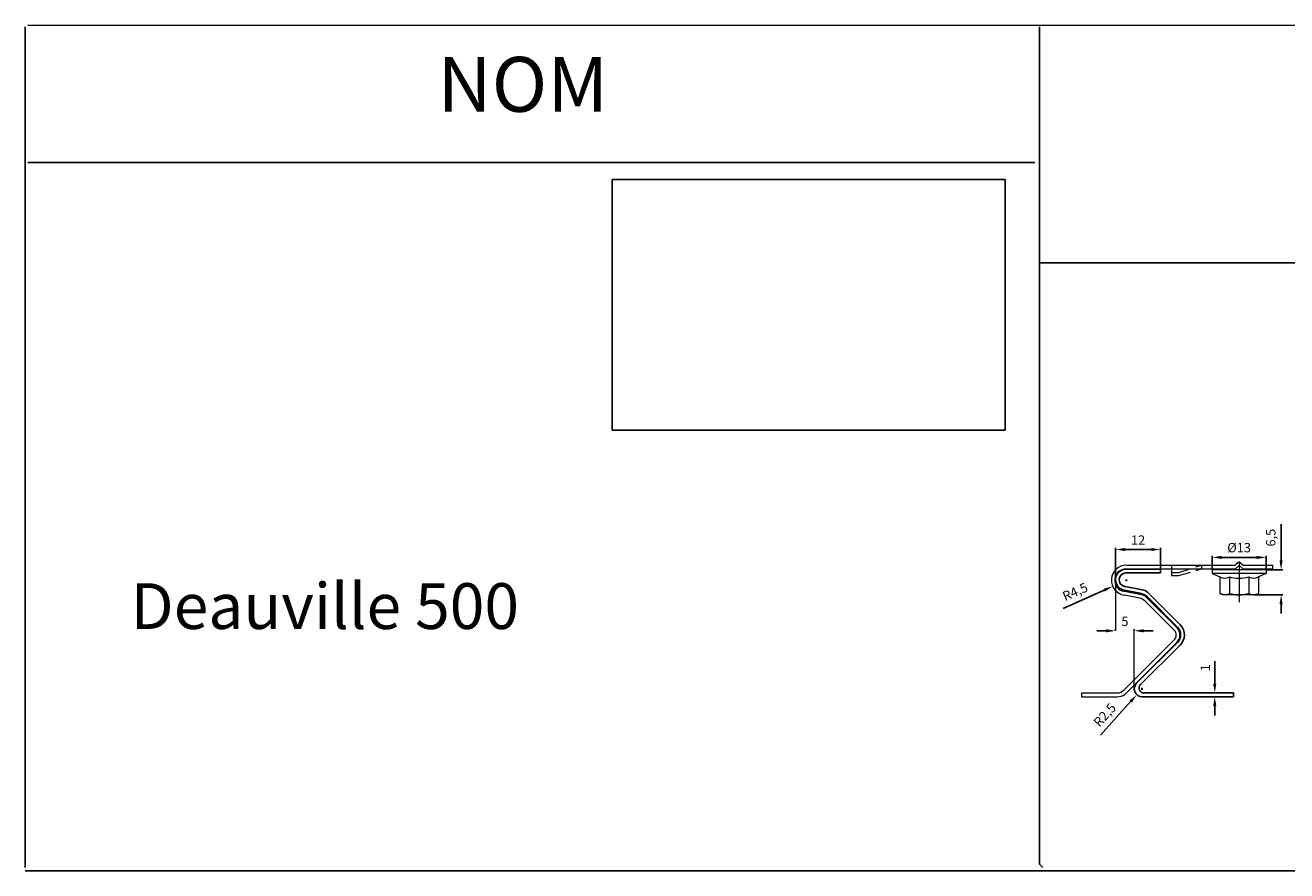
# Model space of a CAD drawing. Units: millimetres. Extents: x 5552 to 7228, y 149 to 599.
# Drawn here: x 5552 to 6224, y 149 to 599 of the extents above; entities that cross this region are included whole.
import ezdxf

# ---------------------------------------------------------------- set-up
doc = ezdxf.new("R2010")
doc.units = ezdxf.units.MM
doc.linetypes.add('AXES', pattern=[50.8, 31.75, -6.35, 6.35, -6.35])
doc.linetypes.add('CACHE', pattern=[9.525, 6.35, -3.175])
for name, color, linetype, lineweight in [('accéssoires', 42, 'Continuous', 15), ('AXES', 1, 'AXES', 13), ('CACHE', 3, 'CACHE', 13), ('charpente', 5, 'Continuous', 15), ('cotation', 3, 'Continuous', 15), ('FORT', 7, 'Continuous', 25)]:
    doc.layers.add(name, color=color, linetype=linetype, lineweight=lineweight)
doc.styles.add('ARIAL', font='arial.ttf')
doc.dimstyles.get("Standard").update_dxf_attribs({"dimscale": 5, "dimtxt": 1, "dimasz": 1, "dimexe": 0.18, "dimexo": 0.0625, "dimgap": 0.5, "dimtad": 1, "dimzin": 0, "dimtxsty": 'ARIAL', "dimcen": 0.09, "dimclrd": 3, "dimclre": 3, "dimclrt": 7, "dimadec": 0, "dimazin": 2, "dimtfac": 1, "dimtofl": 0, "dimtmove": 0, "dimatfit": 3, "dimfxl": 1, "dimtolj": 1, "dimtzin": 0, "dimarcsym": 0})
picture_1 = doc.add_image_def('image1.bmp', size_in_pixel=(1005, 640))

# ---------------------------------------------------------------- blocks, each defined once
blk = doc.blocks.new('*D9')
at = {"layer": 'cotation', "color": 3, "lineweight": -2, "transparency": 16777216}
for p, q in [((6132.72, 304.17), (6132.72, 320.91)), ((6137.72, 320.01), (6151.71, 320.01)), ((6156.71, 307.83), (6156.71, 320.91))]:
    blk.add_line(p, q, dxfattribs=at)
at = {"layer": 'cotation', "color": 3, "transparency": 16777216}
for points in [[(6137.72, 320.85), (6137.72, 319.18), (6132.72, 320.01)], [(6151.71, 320.85), (6151.71, 319.18), (6156.71, 320.01)]]:
    blk.add_solid(points, dxfattribs=at)
at = {"layer": 'Defpoints', "color": 0, "transparency": 16777216}
for p in [(6156.71, 320.01), (6132.72, 303.86), (6156.71, 307.52)]:
    blk.add_point(p, dxfattribs=at)
at = {"layer": 'cotation', "color": 7, "transparency": 16777216, "insert": (6144.72, 325.03), "char_height": 5, "attachment_point": 5, "style": 'ARIAL'}
blk.add_mtext('\\A1;12', dxfattribs=at)
blk = doc.blocks.new('*D10')
at = {"layer": 'cotation', "color": 3, "lineweight": -2, "transparency": 16777216}
for p, q in [((6138.08, 303.66), (6138.98, 303.66)), ((6138.53, 303.21), (6138.53, 304.11)), ((6104.78, 288.68), (6126.65, 298.39))]:
    blk.add_line(p, q, dxfattribs=at)
at = {"layer": 'cotation', "color": 3, "transparency": 16777216}
blk.add_solid([(6126.31, 299.15), (6126.99, 297.62), (6131.22, 300.41)], dxfattribs=at)
at = {"layer": 'Defpoints', "color": 0, "transparency": 16777216}
for p in [(6138.53, 303.66), (6131.22, 300.41)]:
    blk.add_point(p, dxfattribs=at)
at = {"layer": 'cotation', "color": 7, "transparency": 16777216, "insert": (6111.2, 297.54), "char_height": 5, "attachment_point": 5, "rotation": 23.92931, "style": 'ARIAL'}
blk.add_mtext('\\A1;R4,5', dxfattribs=at)
blk = doc.blocks.new('*D11')
at = {"layer": 'cotation', "color": 3, "lineweight": -2, "transparency": 16777216}
for p, q in [((6127.72, 276.73), (6122.72, 276.73)), ((6132.72, 277.04), (6132.72, 277.63)), ((6142.7, 277.04), (6142.7, 277.63)), ((6147.7, 276.73), (6152.7, 276.73))]:
    blk.add_line(p, q, dxfattribs=at)
at = {"layer": 'cotation', "color": 3, "transparency": 16777216}
for points in [[(6127.72, 277.56), (6127.72, 275.9), (6132.72, 276.73)], [(6147.7, 277.56), (6147.7, 275.9), (6142.7, 276.73)]]:
    blk.add_solid(points, dxfattribs=at)
at = {"layer": 'Defpoints', "color": 0, "transparency": 16777216}
for p in [(6132.72, 276.73), (6142.7, 276.73), (6142.7, 276.73)]:
    blk.add_point(p, dxfattribs=at)
at = {"layer": 'cotation', "color": 7, "transparency": 16777216, "insert": (6137.71, 281.77), "char_height": 5, "attachment_point": 5, "style": 'ARIAL'}
blk.add_mtext('\\A1;5', dxfattribs=at)
blk = doc.blocks.new('*D12')
at = {"layer": 'cotation', "color": 3, "lineweight": -2, "transparency": 16777216}
for p, q in [((6185.59, 248.63), (6185.59, 260.48)), ((6185.28, 243.63), (6184.69, 243.63)), ((6185.28, 241.63), (6184.69, 241.63)), ((6185.59, 236.63), (6185.59, 231.63))]:
    blk.add_line(p, q, dxfattribs=at)
at = {"layer": 'cotation', "color": 3, "transparency": 16777216}
for points in [[(6184.76, 248.63), (6186.42, 248.63), (6185.59, 243.63)], [(6184.76, 236.63), (6186.42, 236.63), (6185.59, 241.63)]]:
    blk.add_solid(points, dxfattribs=at)
at = {"layer": 'Defpoints', "color": 0, "transparency": 16777216}
for p in [(6185.59, 243.63), (6185.59, 243.63), (6185.59, 241.63)]:
    blk.add_point(p, dxfattribs=at)
at = {"layer": 'cotation', "color": 7, "transparency": 16777216, "insert": (6180.58, 257.05), "char_height": 5, "attachment_point": 5, "rotation": 90, "style": 'ARIAL'}
blk.add_mtext('\\A1;1', dxfattribs=at)
blk = doc.blocks.new('*D14')
at = {"layer": 'cotation', "color": 3, "lineweight": -2, "transparency": 16777216}
for p, q in [((6146.44, 245.83), (6147.34, 245.83)), ((6146.89, 245.38), (6146.89, 246.28)), ((6124.74, 221.21), (6140.74, 239))]:
    blk.add_line(p, q, dxfattribs=at)
at = {"layer": 'cotation', "color": 3, "transparency": 16777216}
blk.add_solid([(6140.12, 239.55), (6141.36, 238.44), (6144.09, 242.71)], dxfattribs=at)
at = {"layer": 'Defpoints', "color": 0, "transparency": 16777216}
for p in [(6144.09, 242.71), (6146.89, 245.83)]:
    blk.add_point(p, dxfattribs=at)
at = {"layer": 'cotation', "color": 7, "transparency": 16777216, "insert": (6126.97, 231.93), "char_height": 5, "attachment_point": 5, "rotation": 48.01571, "style": 'ARIAL'}
blk.add_mtext('\\A1;R2,5', dxfattribs=at)
blk = doc.blocks.new('*D22')
at = {"layer": 'cotation', "color": 3, "lineweight": -2, "transparency": 16777216}
for p, q in [((6220.89, 314.26), (6220.89, 333.43)), ((6213.19, 309.26), (6221.79, 309.26)), ((6206.62, 295.9), (6221.79, 295.9)), ((6220.89, 290.9), (6220.89, 285.9))]:
    blk.add_line(p, q, dxfattribs=at)
at = {"layer": 'cotation', "color": 3, "transparency": 16777216}
for points in [[(6220.06, 314.26), (6221.73, 314.26), (6220.89, 309.26)], [(6220.06, 290.9), (6221.73, 290.9), (6220.89, 295.9)]]:
    blk.add_solid(points, dxfattribs=at)
at = {"layer": 'Defpoints', "color": 0, "transparency": 16777216}
for p in [(6212.88, 309.26), (6220.89, 309.26), (6206.31, 295.9)]:
    blk.add_point(p, dxfattribs=at)
at = {"layer": 'cotation', "color": 7, "transparency": 16777216, "insert": (6215.39, 326.34), "char_height": 5, "attachment_point": 5, "rotation": 90, "style": 'ARIAL'}
blk.add_mtext('\\A1;6,5', dxfattribs=at)
blk = doc.blocks.new('*D23')
at = {"layer": 'cotation', "color": 3, "lineweight": -2, "transparency": 16777216}
for p, q in [((6184.23, 309.57), (6184.23, 316.71)), ((6189.23, 315.81), (6207.88, 315.81)), ((6212.88, 309.57), (6212.88, 316.71))]:
    blk.add_line(p, q, dxfattribs=at)
at = {"layer": 'cotation', "color": 3, "transparency": 16777216}
for points in [[(6189.23, 316.65), (6189.23, 314.98), (6184.23, 315.81)], [(6207.88, 316.65), (6207.88, 314.98), (6212.88, 315.81)]]:
    blk.add_solid(points, dxfattribs=at)
at = {"layer": 'Defpoints', "color": 0, "transparency": 16777216}
for p in [(6212.88, 315.81), (6184.23, 309.26), (6212.88, 309.26)]:
    blk.add_point(p, dxfattribs=at)
at = {"layer": 'cotation', "color": 7, "transparency": 16777216, "insert": (6198.55, 321.01), "char_height": 5, "attachment_point": 5, "style": 'ARIAL'}
blk.add_mtext('\\A1;%%C13', dxfattribs=at)

msp = doc.modelspace()

# ---------------------------------------------------------------- linework, layer by layer
for p, q in [((5552.049, 598.353), (5552.049, 150.714)), ((6092.203, 598.353), (6092.203, 152.483)), ((6092.203, 472.731), (7227.414, 472.731)), ((5552.049, 148.945), (7227.414, 148.945)), ((6092.203, 152.483), (6093.974, 150.714))]:
    msp.add_line(p, q)
at = {"layer": 'accéssoires', "color": 4, "linetype": 'Continuous'}
for p, q in [((6212.88, 309.258), (6184.225, 309.258)), ((6184.225, 309.258), (6184.225, 307.192)), ((6212.88, 309.258), (6212.88, 307.192)), ((6212.88, 307.192), (6184.225, 307.192)), ((6184.225, 307.192), (6188.213, 305.449)), ((6188.213, 305.449), (6188.213, 296.658)), ((6193.383, 305.449), (6193.383, 296.658)), ((6203.723, 305.449), (6203.723, 296.658)), ((6212.88, 307.192), (6208.893, 305.449)), ((6208.893, 305.449), (6208.893, 296.658)), ((6206.308, 295.895), (6190.798, 295.895))]:
    msp.add_line(p, q, dxfattribs=at)
at = {"layer": 'accéssoires', "color": 4}
for p, q in [((6190.798, 295.895), (6188.213, 296.657)), ((6206.308, 295.895), (6208.892, 296.657))]:
    msp.add_line(p, q, dxfattribs=at)
at = {"layer": 'accéssoires', "color": 4, "linetype": 'Continuous'}
for centre, radius, start, end in [((6190.798, 309.449), 4.763, 237.13278, 302.86722), ((6198.553, 322.596), 17.909, 252.88, 286.77865), ((6206.308, 309.449), 4.763, 237.13278, 302.86722), ((6190.798, 300.658), 4.763, 237.13278, 302.86722), ((6198.553, 313.804), 17.909, 253, 287), ((6206.308, 300.658), 4.763, 237.13278, 302.86722)]:
    msp.add_arc(centre, radius, start, end, dxfattribs=at)
at = {"layer": 'AXES'}
msp.add_line((6198.548, 313.578), (6198.548, 291.978), dxfattribs=at)
at = {"layer": 'CACHE'}
for p, q in [((6162.482, 311.658), (6162.482, 309.658)), ((6162.482, 309.658), (6162.482, 306.258)), ((6166.482, 307.858), (6178.482, 311.658)), ((6166.482, 306.258), (6178.482, 309.658)), ((6178.482, 311.658), (6178.482, 309.658))]:
    msp.add_line(p, q, dxfattribs=at)
at = {"layer": 'CACHE', "lineweight": 15}
for p, q in [((6162.482, 307.858), (6166.482, 307.858)), ((6162.482, 306.258), (6166.482, 306.258))]:
    msp.add_line(p, q, dxfattribs=at)
at = {"layer": 'charpente'}
for p, q in [((6138.258, 309.658), (6185.949, 309.658)), ((6138.531, 311.658), (6185.949, 311.658)), ((6183.682, 311.658), (6196.127, 311.658)), ((6183.682, 309.658), (6196.127, 309.658)), ((6197.841, 312.958), (6196.834, 311.951)), ((6197.841, 310.958), (6196.834, 309.951)), ((6199.256, 312.958), (6200.263, 311.951)), ((6199.256, 310.958), (6200.263, 309.951)), ((6200.97, 311.658), (6216.47, 311.658)), ((6200.97, 309.658), (6211.556, 309.658)), ((6200.97, 309.658), (6216.47, 309.658)), ((6216.47, 309.658), (6216.47, 311.658)), ((6145.43, 294.099), (6137.414, 295.736)), ((6146.641, 295.91), (6137.42, 297.717)), ((6163.935, 277.064), (6148.559, 292.439)), ((6165.343, 278.484), (6149.306, 294.521)), ((6137.261, 245.216), (6163.735, 271.69)), ((6137.744, 242.883), (6165.143, 270.282)), ((6114.571, 243.634), (6133.642, 243.634)), ((6114.571, 243.634), (6114.571, 241.634)), ((6114.571, 241.634), (6133.63, 241.634))]:
    msp.add_line(p, q, dxfattribs=at)
for centre, radius, start, end in [((6138.531, 303.658), 8, 90, 261.975384), ((6138.258, 303.658), 6, 90, 261.975384), ((6196.127, 312.658), 1, 270, 315), ((6196.127, 310.658), 1, 270, 315), ((6198.548, 312.251), 1, 45, 135), ((6198.548, 310.251), 1, 45, 135), ((6200.97, 312.658), 1, 225, 270), ((6200.97, 310.658), 1, 225, 270), ((6145.77, 290.986), 5, 45, 79.975384), ((6144.469, 288.507), 5.674, 43.870478, 80.240169), ((6161.461, 274.465), 3.588, 309.3264, 46.410911), ((6161.464, 274.475), 5.578, 311.260063, 45.946406), ((6133.63, 249.034), 7.4, 270, 303.780504), ((6133.814, 248.171), 4.54, 267.833648, 319.387452)]:
    msp.add_arc(centre, radius, start, end, dxfattribs=at)
at = {"layer": 'cotation'}
for p, q in [((6132.72, 304.018), (6132.72, 276.73)), ((6142.701, 245.711), (6142.701, 276.846))]:
    msp.add_line(p, q, dxfattribs=at)
at = {"layer": 'FORT'}
for p, q in [((5553.495, 599.151), (7227.903, 599.212)), ((5553.495, 526.026), (6089.745, 526.026)), ((6156.709, 309.518), (6138.314, 309.518)), ((6156.709, 309.518), (6156.709, 307.518)), ((6156.709, 307.518), (6138.252, 307.518)), ((6137.532, 298.373), (6145.696, 296.714)), ((6137.749, 300.353), (6147, 298.601)), ((6149.86, 297.182), (6167.214, 279.83)), ((6149.668, 294.733), (6165.683, 278.698)), ((6165.677, 270.489), (6143.93, 248.809)), ((6167.114, 269.1), (6146.024, 248.075)), ((6147.86, 243.634), (6195.591, 243.634)), ((6195.591, 243.634), (6195.591, 241.634)), ((6146.895, 241.634), (6195.591, 241.634))]:
    msp.add_line(p, q, dxfattribs=at)
for centre, radius, start, end in [((6138.314, 303.918), 5.6, 90, 261.975589), ((6138.252, 303.918), 3.6, 90, 261.975589), ((6144.719, 289.783), 7, 45.003774, 81.975589), ((6146.324, 293.646), 5, 45.003774, 82.232658), ((6161.582, 274.596), 5.8, 314.90817, 45.003774), ((6161.785, 274.515), 7.597, 314.536819, 44.387705), ((6146.895, 245.834), 4.2, 134.90817, 270), ((6147.86, 246.234), 2.6, 134.911663, 270)]:
    msp.add_arc(centre, radius, start, end, dxfattribs=at)

# ---------------------------------------------------------------- texts
at = {"layer": 'FORT', "attachment_point": 1, "style": 'ARIAL'}
for s, insert, char_height, width in [('NOM', (5771.644, 582.349), 29.25, 140.4585), ('Deauville 500', (5608.238, 302.078), 24.375, 427.0617)]:
    msp.add_mtext(s, dxfattribs=dict(at, insert=insert, char_height=char_height, width=width))

# ---------------------------------------------------------------- dimensions: what is measured, and where the dimension line sits
at = {"layer": 'cotation'}
for base, p1, p2, text, picture, middle in [((6220.894, 309.258), (6206.308, 295.895), (6212.88, 309.258), '6,5', '*D22', (6215.389, 326.342)), ((6185.591, 243.634), (6185.591, 241.634), (6185.591, 243.634), '1', '*D12', (6180.581, 257.055))]:
    dim = msp.add_linear_dim(base=base, p1=p1, p2=p2, angle=90, text=text, dimstyle='Standard', dxfattribs=at)
    dim.commit()
    dim.dimension.update_dxf_attribs({"geometry": picture, "text_midpoint": middle})
for base, p1, p2, text, picture, middle in [((6156.709, 320.015), (6132.722, 303.86), (6156.709, 307.518), '12', '*D9', (6144.716, 325.025)), ((6212.88, 315.814), (6184.225, 309.258), (6212.88, 309.258), '%%C13', '*D23', (6198.553, 321.007)), ((6142.701, 276.73), (6132.72, 276.73), (6142.701, 276.73), '5', '*D11', (6137.71, 281.772))]:
    dim = msp.add_linear_dim(base=base, p1=p1, p2=p2, text=text, dimstyle='Standard', dxfattribs=at)
    dim.commit()
    dim.dimension.update_dxf_attribs({"geometry": picture, "text_midpoint": middle})
for center, mpoint, text, picture, middle in [((6138.531, 303.658), (6131.219, 300.413), 'R4,5', '*D10', (6111.2, 297.541)), ((6146.895, 245.834), (6144.085, 242.712), 'R2,5', '*D14', (6126.974, 231.927))]:
    dim = msp.add_radius_dim(center=center, mpoint=mpoint, text=text, dimstyle='Standard', dxfattribs=at)
    dim.commit()
    dim.dimension.update_dxf_attribs({"geometry": picture, "text_midpoint": middle})

# ---------------------------------------------------------------- referenced raster images: frames only (the image files are external)
image = msp.add_image(picture_1, insert=(5864.589, 383.642), size_in_units=(209.423, 133.364))
image.dxf.flags = 7

doc.saveas('drawing.dxf')
